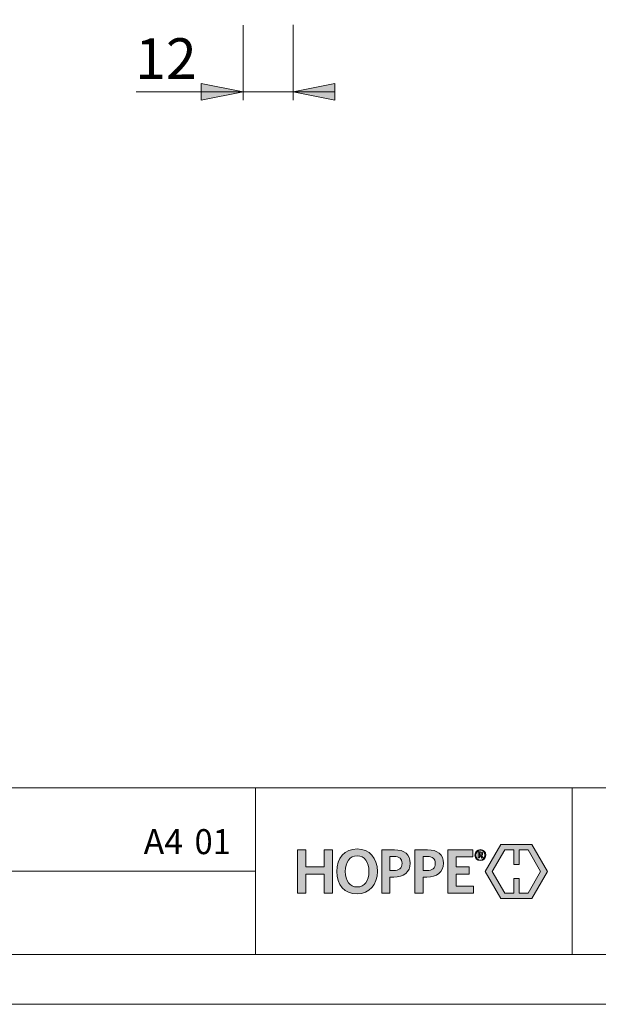
# Model space of a CAD drawing. Units: millimetres. Extents: x 0 to 16.5, y 0 to 11.7.
# Drawn here: x 5.4 to 8.2, y 0 to 4.7 of the extents above; entities that cross this region are included whole.
import ezdxf

# ---------------------------------------------------------------- set-up
doc = ezdxf.new("R2010")
doc.units = ezdxf.units.MM
doc.header["$MEASUREMENT"] = 0
doc.layers.add('Ebene 1', color=7, linetype='Continuous', lineweight=0)

# ---------------------------------------------------------------- blocks, each defined once
blk = doc.blocks.new('Block_1')
at = {"layer": 'Ebene 1', "transparency": 33554687}
h = blk.add_hatch(color=7, dxfattribs=at)
h.dxf.hatch_style = 2
h.paths.add_polyline_path([(6.4813, 4.3102), (6.2839, 4.2699), (6.2839, 4.3491), (6.4813, 4.3102)])
h = blk.add_hatch(color=7, dxfattribs=at)
h.dxf.hatch_style = 2
h.paths.add_polyline_path([(6.7176, 4.3102), (6.915, 4.3491), (6.915, 4.2699), (6.7176, 4.3102)])
at = {"layer": 'Ebene 1', "color": 7, "lineweight": 9}
for p, q in [((6.4813, 4.6243), (6.4813, 4.2699)), ((6.7176, 4.6271), (6.7176, 4.2699)), ((6.4813, 4.3102), (5.9768, 4.3102)), ((6.7176, 4.3102), (6.4813, 4.3102)), ((6.7176, 4.3102), (6.915, 4.3102))]:
    blk.add_line(p, q, dxfattribs=at)
for points in [[(6.4813, 4.3102), (6.2839, 4.2699), (6.2839, 4.3491), (6.4813, 4.3102)], [(6.7176, 4.3102), (6.915, 4.3491), (6.915, 4.2699), (6.7176, 4.3102)]]:
    blk.add_lwpolyline(points, dxfattribs=at)
at = {"layer": 'Ebene 1', "insert": (5.9717, 4.3713), "char_height": 0.2, "attachment_point": 7}
blk.add_mtext('\\C7;\\FArial Unicode MS|b0|i0|c129;\\H0.191896;\\W1.000240;12', dxfattribs=at)
blk = doc.blocks.new('Block_0')
at = {"layer": 'Ebene 1'}
blk.add_blockref('Block_1', (0, 0), dxfattribs=at)

msp = doc.modelspace()

# ---------------------------------------------------------------- hatches: boundary and pattern name
at = {"layer": 'Ebene 1', "transparency": 33554687}
h = msp.add_hatch(color=7, dxfattribs=at)
h.dxf.hatch_style = 2
edge = h.paths.add_edge_path()
edge.add_spline(control_points=[(7.6992, 0.755), (7.6992, 0.755), (7.6257, 0.6277), (7.6257, 0.6277), (7.6257, 0.6277), (7.6992, 0.5004), (7.6992, 0.5004), (7.6992, 0.5004), (7.846, 0.5004), (7.846, 0.5004), (7.846, 0.5004), (7.9196, 0.6276), (7.9196, 0.6276), (7.9196, 0.6276), (7.846, 0.755), (7.846, 0.755), (7.846, 0.755), (7.6992, 0.755), (7.6992, 0.755)], knot_values=[0, 0, 0, 0, 1, 1, 1, 2, 2, 2, 3, 3, 3, 4, 4, 4, 5, 5, 5, 6, 6, 6, 6], degree=3, periodic=0)
edge = h.paths.add_edge_path()
edge.add_spline(control_points=[(7.7853, 0.66), (7.7853, 0.66), (7.7853, 0.7298), (7.7853, 0.7298), (7.7853, 0.7298), (7.8278, 0.7298), (7.8278, 0.7298), (7.8278, 0.7298), (7.8868, 0.6276), (7.8868, 0.6276), (7.8868, 0.6276), (7.8277, 0.5253), (7.8277, 0.5253), (7.8277, 0.5253), (7.7853, 0.5253), (7.7853, 0.5253), (7.7853, 0.5253), (7.7853, 0.595), (7.7853, 0.595), (7.7853, 0.595), (7.7601, 0.595), (7.7601, 0.595), (7.7601, 0.595), (7.7601, 0.5253), (7.7601, 0.5253), (7.7601, 0.5253), (7.7176, 0.5253), (7.7176, 0.5253), (7.7176, 0.5253), (7.6585, 0.6276), (7.6585, 0.6276), (7.6585, 0.6276), (7.7175, 0.7298), (7.7175, 0.7298), (7.7175, 0.7298), (7.7601, 0.7298), (7.7601, 0.7298), (7.7601, 0.7298), (7.7601, 0.66), (7.7601, 0.66), (7.7601, 0.66), (7.7853, 0.66), (7.7853, 0.66)], knot_values=[0, 0, 0, 0, 1, 1, 1, 2, 2, 2, 3, 3, 3, 4, 4, 4, 5, 5, 5, 6, 6, 6, 7, 7, 7, 8, 8, 8, 9, 9, 9, 10, 10, 10, 11, 11, 11, 12, 12, 12, 13, 13, 13, 14, 14, 14, 14], degree=3, periodic=0)
h = msp.add_hatch(color=7, dxfattribs=at)
h.dxf.hatch_style = 2
edge = h.paths.add_edge_path()
edge.add_spline(control_points=[(6.9038, 0.5253), (6.9038, 0.5253), (6.9038, 0.7298), (6.9038, 0.7298), (6.9038, 0.7298), (6.8644, 0.7298), (6.8644, 0.7298), (6.8644, 0.7298), (6.8644, 0.6492), (6.8644, 0.6492), (6.8644, 0.6492), (6.7775, 0.6492), (6.7775, 0.6492), (6.7775, 0.6492), (6.7775, 0.7298), (6.7775, 0.7298), (6.7775, 0.7298), (6.7381, 0.7298), (6.7381, 0.7298), (6.7381, 0.7298), (6.7381, 0.5253), (6.7381, 0.5253), (6.7381, 0.5253), (6.7775, 0.5253), (6.7775, 0.5253), (6.7775, 0.5253), (6.7775, 0.6142), (6.7775, 0.6142), (6.7775, 0.6142), (6.8644, 0.6142), (6.8644, 0.6142), (6.8644, 0.6142), (6.8644, 0.5253), (6.8644, 0.5253), (6.8644, 0.5253), (6.9038, 0.5253), (6.9038, 0.5253)], knot_values=[0, 0, 0, 0, 1, 1, 1, 2, 2, 2, 3, 3, 3, 4, 4, 4, 5, 5, 5, 6, 6, 6, 7, 7, 7, 8, 8, 8, 9, 9, 9, 10, 10, 10, 11, 11, 11, 12, 12, 12, 12], degree=3, periodic=0)
edge = h.paths.add_edge_path()
edge.add_spline(control_points=[(7.5705, 0.5253), (7.5705, 0.5253), (7.5705, 0.5585), (7.5705, 0.5585), (7.5705, 0.5585), (7.4875, 0.5585), (7.4875, 0.5585), (7.4875, 0.5585), (7.4875, 0.6148), (7.4875, 0.6148), (7.4875, 0.6148), (7.5503, 0.6148), (7.5503, 0.6148), (7.5503, 0.6148), (7.5503, 0.6486), (7.5503, 0.6486), (7.5503, 0.6486), (7.4875, 0.6486), (7.4875, 0.6486), (7.4875, 0.6486), (7.4875, 0.6966), (7.4875, 0.6966), (7.4875, 0.6966), (7.5675, 0.6966), (7.5675, 0.6966), (7.5675, 0.6966), (7.5675, 0.7298), (7.5675, 0.7298), (7.5675, 0.7298), (7.4487, 0.7298), (7.4487, 0.7298), (7.4487, 0.7298), (7.4487, 0.5253), (7.4487, 0.5253), (7.4487, 0.5253), (7.5705, 0.5253), (7.5705, 0.5253)], knot_values=[0, 0, 0, 0, 1, 1, 1, 2, 2, 2, 3, 3, 3, 4, 4, 4, 5, 5, 5, 6, 6, 6, 7, 7, 7, 8, 8, 8, 9, 9, 9, 10, 10, 10, 11, 11, 11, 12, 12, 12, 12], degree=3, periodic=0)
edge = h.paths.add_edge_path()
edge.add_spline(control_points=[(7.6088, 0.6908), (7.6088, 0.6908), (7.6012, 0.7021), (7.6012, 0.7021), (7.6012, 0.7021), (7.5991, 0.7021), (7.5991, 0.7021), (7.5991, 0.7021), (7.5991, 0.6911), (7.5991, 0.6911), (7.5991, 0.6911), (7.5927, 0.6911), (7.5927, 0.6911), (7.5927, 0.6911), (7.5927, 0.7199), (7.5927, 0.7199), (7.5927, 0.7199), (7.6026, 0.7199), (7.6026, 0.7199), (7.6092, 0.7199), (7.6132, 0.7167), (7.6132, 0.7111), (7.6132, 0.7071), (7.6112, 0.7045), (7.6077, 0.7032), (7.6077, 0.7032), (7.6155, 0.6919), (7.6155, 0.6919), (7.6155, 0.6919), (7.6088, 0.6908), (7.6088, 0.6908)], knot_values=[0, 0, 0, 0, 1, 1, 1, 2, 2, 2, 3, 3, 3, 4, 4, 4, 5, 5, 5, 6, 6, 6, 7, 7, 7, 8, 8, 8, 9, 9, 9, 10, 10, 10, 10], degree=3, periodic=0)
edge = h.paths.add_edge_path()
edge.add_spline(control_points=[(7.0201, 0.701), (6.9851, 0.701), (6.9641, 0.6723), (6.9641, 0.6276), (6.9641, 0.5828), (6.9851, 0.5541), (7.0201, 0.5541), (7.0554, 0.5541), (7.0764, 0.5828), (7.0764, 0.6276), (7.0764, 0.6723), (7.0551, 0.701), (7.0201, 0.701)], knot_values=[0, 0, 0, 0, 1, 1, 1, 2, 2, 2, 3, 3, 3, 4, 4, 4, 4], degree=3, periodic=0)
edge.add_line((7.0201, 0.701), (7.0201, 0.701))
edge = h.paths.add_edge_path()
edge.add_spline(control_points=[(7.0198, 0.5215), (6.9617, 0.5215), (6.9241, 0.5641), (6.9241, 0.6273), (6.9241, 0.6907), (6.962, 0.7336), (7.0204, 0.7336), (7.0791, 0.7336), (7.1161, 0.691), (7.1161, 0.6279), (7.1161, 0.5647), (7.0785, 0.5215), (7.0198, 0.5215)], knot_values=[0, 0, 0, 0, 1, 1, 1, 2, 2, 2, 3, 3, 3, 4, 4, 4, 4], degree=3, periodic=0)
edge.add_line((7.0198, 0.5215), (7.0198, 0.5215))
edge = h.paths.add_edge_path()
edge.add_spline(control_points=[(7.1942, 0.6984), (7.1942, 0.6984), (7.1755, 0.6984), (7.1755, 0.6984), (7.1755, 0.6984), (7.1755, 0.6323), (7.1755, 0.6323), (7.1755, 0.6323), (7.1927, 0.6323), (7.1927, 0.6323), (7.2179, 0.6323), (7.2327, 0.6427), (7.2327, 0.6661), (7.2327, 0.6874), (7.2194, 0.6984), (7.1942, 0.6984)], knot_values=[0, 0, 0, 0, 1, 1, 1, 2, 2, 2, 3, 3, 3, 4, 4, 4, 5, 5, 5, 5], degree=3, periodic=0)
edge.add_line((7.1942, 0.6984), (7.1942, 0.6984))
edge = h.paths.add_edge_path()
edge.add_spline(control_points=[(7.193, 0.6006), (7.193, 0.6006), (7.1755, 0.6006), (7.1755, 0.6006), (7.1755, 0.6006), (7.1755, 0.5253), (7.1755, 0.5253), (7.1755, 0.5253), (7.1364, 0.5253), (7.1364, 0.5253), (7.1364, 0.5253), (7.1364, 0.7298), (7.1364, 0.7298), (7.1364, 0.7298), (7.1963, 0.7298), (7.1963, 0.7298), (7.2431, 0.7298), (7.2713, 0.7082), (7.2713, 0.667), (7.2713, 0.6228), (7.2398, 0.6006), (7.193, 0.6006)], knot_values=[0, 0, 0, 0, 1, 1, 1, 2, 2, 2, 3, 3, 3, 4, 4, 4, 5, 5, 5, 6, 6, 6, 7, 7, 7, 7], degree=3, periodic=0)
edge.add_line((7.193, 0.6006), (7.193, 0.6006))
edge = h.paths.add_edge_path()
edge.add_spline(control_points=[(7.351, 0.6984), (7.351, 0.6984), (7.3324, 0.6984), (7.3324, 0.6984), (7.3324, 0.6984), (7.3324, 0.6323), (7.3324, 0.6323), (7.3324, 0.6323), (7.3495, 0.6323), (7.3495, 0.6323), (7.3747, 0.6323), (7.3896, 0.6427), (7.3896, 0.6661), (7.3896, 0.6874), (7.3762, 0.6984), (7.351, 0.6984)], knot_values=[0, 0, 0, 0, 1, 1, 1, 2, 2, 2, 3, 3, 3, 4, 4, 4, 5, 5, 5, 5], degree=3, periodic=0)
edge.add_line((7.351, 0.6984), (7.351, 0.6984))
edge = h.paths.add_edge_path()
edge.add_spline(control_points=[(7.3499, 0.6006), (7.3499, 0.6006), (7.3324, 0.6006), (7.3324, 0.6006), (7.3324, 0.6006), (7.3324, 0.5253), (7.3324, 0.5253), (7.3324, 0.5253), (7.2932, 0.5253), (7.2932, 0.5253), (7.2932, 0.5253), (7.2932, 0.7298), (7.2932, 0.7298), (7.2932, 0.7298), (7.3531, 0.7298), (7.3531, 0.7298), (7.3999, 0.7298), (7.4281, 0.7082), (7.4281, 0.667), (7.4281, 0.6228), (7.3967, 0.6006), (7.3499, 0.6006)], knot_values=[0, 0, 0, 0, 1, 1, 1, 2, 2, 2, 3, 3, 3, 4, 4, 4, 5, 5, 5, 6, 6, 6, 7, 7, 7, 7], degree=3, periodic=0)
edge.add_line((7.3499, 0.6006), (7.3499, 0.6006))
edge = h.paths.add_edge_path()
edge.add_spline(control_points=[(7.6021, 0.7147), (7.6021, 0.7147), (7.5991, 0.7147), (7.5991, 0.7147), (7.5991, 0.7147), (7.5991, 0.7066), (7.5991, 0.7066), (7.5991, 0.7066), (7.602, 0.7066), (7.602, 0.7066), (7.6051, 0.7066), (7.6069, 0.7079), (7.6069, 0.7107), (7.6069, 0.7133), (7.6052, 0.7147), (7.6021, 0.7147)], knot_values=[0, 0, 0, 0, 1, 1, 1, 2, 2, 2, 3, 3, 3, 4, 4, 4, 5, 5, 5, 5], degree=3, periodic=0)
edge.add_line((7.6021, 0.7147), (7.6021, 0.7147))
edge = h.paths.add_edge_path()
edge.add_spline(control_points=[(7.6024, 0.7276), (7.5903, 0.7276), (7.5807, 0.7193), (7.5807, 0.7045), (7.5807, 0.6899), (7.5903, 0.6816), (7.6024, 0.6816), (7.6146, 0.6816), (7.6242, 0.6899), (7.6242, 0.7045), (7.6242, 0.7193), (7.6144, 0.7276), (7.6024, 0.7276)], knot_values=[0, 0, 0, 0, 1, 1, 1, 2, 2, 2, 3, 3, 3, 4, 4, 4, 4], degree=3, periodic=0)
edge.add_line((7.6024, 0.7276), (7.6024, 0.7276))
edge = h.paths.add_edge_path()
edge.add_spline(control_points=[(7.6024, 0.6786), (7.5874, 0.6786), (7.577, 0.689), (7.577, 0.7045), (7.577, 0.72), (7.5876, 0.7306), (7.6024, 0.7306), (7.6174, 0.7306), (7.6278, 0.7201), (7.6278, 0.7045), (7.6278, 0.6891), (7.6171, 0.6786), (7.6024, 0.6786)], knot_values=[0, 0, 0, 0, 1, 1, 1, 2, 2, 2, 3, 3, 3, 4, 4, 4, 4], degree=3, periodic=0)
edge.add_line((7.6024, 0.6786), (7.6024, 0.6786))

# ---------------------------------------------------------------- linework, layer by layer
at = {"layer": 'Ebene 1', "color": 7, "lineweight": 9}
for p, q in [((9.0298, 1.023), (0.7547, 1.023)), ((6.5397, 1.023), (6.5397, 0.2349)), ((8.0367, 1.023), (8.0367, 0.2349)), ((0.7547, 0.6296), (6.5397, 0.6296)), ((0.7547, 0.2349), (9.0298, 0.2349))]:
    msp.add_line(p, q, dxfattribs=at)
msp.add_lwpolyline([(16.548, 0), (0, 0), (0, 11.7018), (16.548, 11.7018)], close=True, dxfattribs=at)
at = {"layer": 'Ebene 1'}
for points, knots in [([(7.6992, 0.755), (7.6992, 0.755), (7.6257, 0.6277), (7.6257, 0.6277), (7.6257, 0.6277), (7.6992, 0.5004), (7.6992, 0.5004), (7.6992, 0.5004), (7.846, 0.5004), (7.846, 0.5004), (7.846, 0.5004), (7.9196, 0.6276), (7.9196, 0.6276), (7.9196, 0.6276), (7.846, 0.755), (7.846, 0.755), (7.846, 0.755), (7.6992, 0.755), (7.6992, 0.755)], [0, 0, 0, 0, 1, 1, 1, 2, 2, 2, 3, 3, 3, 4, 4, 4, 5, 5, 5, 6, 6, 6, 6]), ([(6.9038, 0.5253), (6.9038, 0.5253), (6.9038, 0.7298), (6.9038, 0.7298), (6.9038, 0.7298), (6.8644, 0.7298), (6.8644, 0.7298), (6.8644, 0.7298), (6.8644, 0.6492), (6.8644, 0.6492), (6.8644, 0.6492), (6.7775, 0.6492), (6.7775, 0.6492), (6.7775, 0.6492), (6.7775, 0.7298), (6.7775, 0.7298), (6.7775, 0.7298), (6.7381, 0.7298), (6.7381, 0.7298), (6.7381, 0.7298), (6.7381, 0.5253), (6.7381, 0.5253), (6.7381, 0.5253), (6.7775, 0.5253), (6.7775, 0.5253), (6.7775, 0.5253), (6.7775, 0.6142), (6.7775, 0.6142), (6.7775, 0.6142), (6.8644, 0.6142), (6.8644, 0.6142), (6.8644, 0.6142), (6.8644, 0.5253), (6.8644, 0.5253), (6.8644, 0.5253), (6.9038, 0.5253), (6.9038, 0.5253)], [0, 0, 0, 0, 1, 1, 1, 2, 2, 2, 3, 3, 3, 4, 4, 4, 5, 5, 5, 6, 6, 6, 7, 7, 7, 8, 8, 8, 9, 9, 9, 10, 10, 10, 11, 11, 11, 12, 12, 12, 12]), ([(7.0198, 0.5215), (6.9617, 0.5215), (6.9241, 0.5641), (6.9241, 0.6273), (6.9241, 0.6907), (6.962, 0.7336), (7.0204, 0.7336), (7.0791, 0.7336), (7.1161, 0.691), (7.1161, 0.6279), (7.1161, 0.5647), (7.0785, 0.5215), (7.0198, 0.5215)], [0, 0, 0, 0, 1, 1, 1, 2, 2, 2, 3, 3, 3, 4, 4, 4, 4]), ([(7.0201, 0.701), (6.9851, 0.701), (6.9641, 0.6723), (6.9641, 0.6276), (6.9641, 0.5828), (6.9851, 0.5541), (7.0201, 0.5541), (7.0554, 0.5541), (7.0764, 0.5828), (7.0764, 0.6276), (7.0764, 0.6723), (7.0551, 0.701), (7.0201, 0.701)], [0, 0, 0, 0, 1, 1, 1, 2, 2, 2, 3, 3, 3, 4, 4, 4, 4]), ([(7.193, 0.6006), (7.193, 0.6006), (7.1755, 0.6006), (7.1755, 0.6006), (7.1755, 0.6006), (7.1755, 0.5253), (7.1755, 0.5253), (7.1755, 0.5253), (7.1364, 0.5253), (7.1364, 0.5253), (7.1364, 0.5253), (7.1364, 0.7298), (7.1364, 0.7298), (7.1364, 0.7298), (7.1963, 0.7298), (7.1963, 0.7298), (7.2431, 0.7298), (7.2713, 0.7082), (7.2713, 0.667), (7.2713, 0.6228), (7.2398, 0.6006), (7.193, 0.6006)], [0, 0, 0, 0, 1, 1, 1, 2, 2, 2, 3, 3, 3, 4, 4, 4, 5, 5, 5, 6, 6, 6, 7, 7, 7, 7]), ([(7.1942, 0.6984), (7.1942, 0.6984), (7.1755, 0.6984), (7.1755, 0.6984), (7.1755, 0.6984), (7.1755, 0.6323), (7.1755, 0.6323), (7.1755, 0.6323), (7.1927, 0.6323), (7.1927, 0.6323), (7.2179, 0.6323), (7.2327, 0.6427), (7.2327, 0.6661), (7.2327, 0.6874), (7.2194, 0.6984), (7.1942, 0.6984)], [0, 0, 0, 0, 1, 1, 1, 2, 2, 2, 3, 3, 3, 4, 4, 4, 5, 5, 5, 5]), ([(7.3499, 0.6006), (7.3499, 0.6006), (7.3324, 0.6006), (7.3324, 0.6006), (7.3324, 0.6006), (7.3324, 0.5253), (7.3324, 0.5253), (7.3324, 0.5253), (7.2932, 0.5253), (7.2932, 0.5253), (7.2932, 0.5253), (7.2932, 0.7298), (7.2932, 0.7298), (7.2932, 0.7298), (7.3531, 0.7298), (7.3531, 0.7298), (7.3999, 0.7298), (7.4281, 0.7082), (7.4281, 0.667), (7.4281, 0.6228), (7.3967, 0.6006), (7.3499, 0.6006)], [0, 0, 0, 0, 1, 1, 1, 2, 2, 2, 3, 3, 3, 4, 4, 4, 5, 5, 5, 6, 6, 6, 7, 7, 7, 7]), ([(7.351, 0.6984), (7.351, 0.6984), (7.3324, 0.6984), (7.3324, 0.6984), (7.3324, 0.6984), (7.3324, 0.6323), (7.3324, 0.6323), (7.3324, 0.6323), (7.3495, 0.6323), (7.3495, 0.6323), (7.3747, 0.6323), (7.3896, 0.6427), (7.3896, 0.6661), (7.3896, 0.6874), (7.3762, 0.6984), (7.351, 0.6984)], [0, 0, 0, 0, 1, 1, 1, 2, 2, 2, 3, 3, 3, 4, 4, 4, 5, 5, 5, 5]), ([(7.5705, 0.5253), (7.5705, 0.5253), (7.5705, 0.5585), (7.5705, 0.5585), (7.5705, 0.5585), (7.4875, 0.5585), (7.4875, 0.5585), (7.4875, 0.5585), (7.4875, 0.6148), (7.4875, 0.6148), (7.4875, 0.6148), (7.5503, 0.6148), (7.5503, 0.6148), (7.5503, 0.6148), (7.5503, 0.6486), (7.5503, 0.6486), (7.5503, 0.6486), (7.4875, 0.6486), (7.4875, 0.6486), (7.4875, 0.6486), (7.4875, 0.6966), (7.4875, 0.6966), (7.4875, 0.6966), (7.5675, 0.6966), (7.5675, 0.6966), (7.5675, 0.6966), (7.5675, 0.7298), (7.5675, 0.7298), (7.5675, 0.7298), (7.4487, 0.7298), (7.4487, 0.7298), (7.4487, 0.7298), (7.4487, 0.5253), (7.4487, 0.5253), (7.4487, 0.5253), (7.5705, 0.5253), (7.5705, 0.5253)], [0, 0, 0, 0, 1, 1, 1, 2, 2, 2, 3, 3, 3, 4, 4, 4, 5, 5, 5, 6, 6, 6, 7, 7, 7, 8, 8, 8, 9, 9, 9, 10, 10, 10, 11, 11, 11, 12, 12, 12, 12]), ([(7.6024, 0.6786), (7.5874, 0.6786), (7.577, 0.689), (7.577, 0.7045), (7.577, 0.72), (7.5876, 0.7306), (7.6024, 0.7306), (7.6174, 0.7306), (7.6278, 0.7201), (7.6278, 0.7045), (7.6278, 0.6891), (7.6171, 0.6786), (7.6024, 0.6786)], [0, 0, 0, 0, 1, 1, 1, 2, 2, 2, 3, 3, 3, 4, 4, 4, 4]), ([(7.6024, 0.7276), (7.5903, 0.7276), (7.5807, 0.7193), (7.5807, 0.7045), (7.5807, 0.6899), (7.5903, 0.6816), (7.6024, 0.6816), (7.6146, 0.6816), (7.6242, 0.6899), (7.6242, 0.7045), (7.6242, 0.7193), (7.6144, 0.7276), (7.6024, 0.7276)], [0, 0, 0, 0, 1, 1, 1, 2, 2, 2, 3, 3, 3, 4, 4, 4, 4]), ([(7.6088, 0.6908), (7.6088, 0.6908), (7.6012, 0.7021), (7.6012, 0.7021), (7.6012, 0.7021), (7.5991, 0.7021), (7.5991, 0.7021), (7.5991, 0.7021), (7.5991, 0.6911), (7.5991, 0.6911), (7.5991, 0.6911), (7.5927, 0.6911), (7.5927, 0.6911), (7.5927, 0.6911), (7.5927, 0.7199), (7.5927, 0.7199), (7.5927, 0.7199), (7.6026, 0.7199), (7.6026, 0.7199), (7.6092, 0.7199), (7.6132, 0.7167), (7.6132, 0.7111), (7.6132, 0.7071), (7.6112, 0.7045), (7.6077, 0.7032), (7.6077, 0.7032), (7.6155, 0.6919), (7.6155, 0.6919), (7.6155, 0.6919), (7.6088, 0.6908), (7.6088, 0.6908)], [0, 0, 0, 0, 1, 1, 1, 2, 2, 2, 3, 3, 3, 4, 4, 4, 5, 5, 5, 6, 6, 6, 7, 7, 7, 8, 8, 8, 9, 9, 9, 10, 10, 10, 10]), ([(7.6021, 0.7147), (7.6021, 0.7147), (7.5991, 0.7147), (7.5991, 0.7147), (7.5991, 0.7147), (7.5991, 0.7066), (7.5991, 0.7066), (7.5991, 0.7066), (7.602, 0.7066), (7.602, 0.7066), (7.6051, 0.7066), (7.6069, 0.7079), (7.6069, 0.7107), (7.6069, 0.7133), (7.6052, 0.7147), (7.6021, 0.7147)], [0, 0, 0, 0, 1, 1, 1, 2, 2, 2, 3, 3, 3, 4, 4, 4, 5, 5, 5, 5]), ([(7.7853, 0.66), (7.7853, 0.66), (7.7853, 0.7298), (7.7853, 0.7298), (7.7853, 0.7298), (7.8278, 0.7298), (7.8278, 0.7298), (7.8278, 0.7298), (7.8868, 0.6276), (7.8868, 0.6276), (7.8868, 0.6276), (7.8277, 0.5253), (7.8277, 0.5253), (7.8277, 0.5253), (7.7853, 0.5253), (7.7853, 0.5253), (7.7853, 0.5253), (7.7853, 0.595), (7.7853, 0.595), (7.7853, 0.595), (7.7601, 0.595), (7.7601, 0.595), (7.7601, 0.595), (7.7601, 0.5253), (7.7601, 0.5253), (7.7601, 0.5253), (7.7176, 0.5253), (7.7176, 0.5253), (7.7176, 0.5253), (7.6585, 0.6276), (7.6585, 0.6276), (7.6585, 0.6276), (7.7175, 0.7298), (7.7175, 0.7298), (7.7175, 0.7298), (7.7601, 0.7298), (7.7601, 0.7298), (7.7601, 0.7298), (7.7601, 0.66), (7.7601, 0.66), (7.7601, 0.66), (7.7853, 0.66), (7.7853, 0.66)], [0, 0, 0, 0, 1, 1, 1, 2, 2, 2, 3, 3, 3, 4, 4, 4, 5, 5, 5, 6, 6, 6, 7, 7, 7, 8, 8, 8, 9, 9, 9, 10, 10, 10, 11, 11, 11, 12, 12, 12, 13, 13, 13, 14, 14, 14, 14])]:
    msp.add_open_spline(points, degree=3, knots=knots, dxfattribs=at)

# ---------------------------------------------------------------- block references
msp.add_blockref('Block_0', (0, 0), dxfattribs=at)

# ---------------------------------------------------------------- texts
at = {"layer": 'Ebene 1', "char_height": 0.2, "attachment_point": 7}
for s, insert in [('\\C7;\\FArial Unicode MS|b0|i0|c129;\\H0.118089;\\W0.993404;A4', (6.0121, 0.7093)), ('\\C7;\\FArial Unicode MS|b0|i0|c129;\\H0.118089;\\W0.956425;01', (6.2525, 0.7093))]:
    msp.add_mtext(s, dxfattribs=dict(at, insert=insert))

doc.saveas('drawing.dxf')
